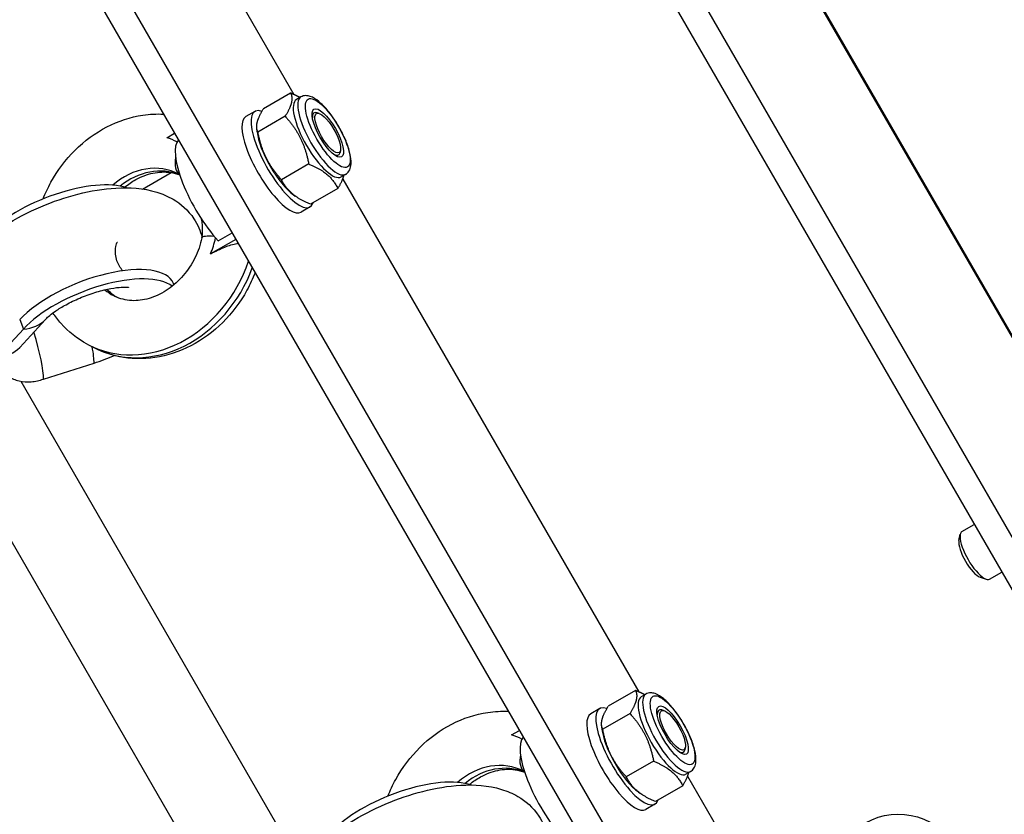
# Model space of a CAD drawing. Units: millimetres. Extents: x -9952 to 10341, y -8512 to 8658.
# Drawn here: x -1658 to -1480, y -1337 to -1193 of the extents above; entities that cross this region are included whole.
import ezdxf

# ---------------------------------------------------------------- set-up
doc = ezdxf.new("R2010")
doc.units = ezdxf.units.MM
doc.header["$LTSCALE"] = 150
doc.layers.add('SW_Toestellen', color=2, linetype='Continuous')

msp = doc.modelspace()

# ---------------------------------------------------------------- linework, layer by layer
at = {"layer": 'SW_Toestellen'}
for p, q in [((-1895.68, -564.99), (-1437.13, -1359.21)), ((-1899.78, -567.36), (-1441.24, -1361.58)), ((-1973.67, -610.02), (-1515.12, -1404.24)), ((-1977.78, -612.39), (-1519.23, -1406.61)), ((-1662.45, -1114.06), (-1608.79, -1207)), ((-1516.07, -1186.2), (-1471.82, -1262.85)), ((-1515.9, -1186.18), (-1471.73, -1262.68)), ((-1609.39, -1206.74), (-1614.33, -1209.6)), ((-1607.53, -1207.43), (-1608.35, -1207.9)), ((-1615.87, -1210.05), (-1617.51, -1211)), ((-1610.38, -1210.94), (-1615.33, -1213.8)), ((-1604.2, -1210.42), (-1604.6, -1210.29)), ((-1615.46, -1213.75), (-1615.53, -1213.06)), ((-1631.85, -1214.82), (-1630.43, -1214)), ((-1600.36, -1217.08), (-1600.44, -1217.5)), ((-1606.1, -1219.58), (-1611.05, -1222.44)), ((-1636.23, -1224.12), (-1631.07, -1221.14)), ((-1599.43, -1221.46), (-1600.25, -1221.93)), ((-1599.95, -1222.31), (-1546.29, -1315.26)), ((-1600.83, -1224.03), (-1605.77, -1226.88)), ((-1608.87, -1225.17), (-1608.55, -1225.4)), ((-1605.87, -1227.37), (-1607.51, -1228.32)), ((-1622.54, -1233.52), (-1620.01, -1232.06)), ((-1619.33, -1233.24), (-1623.9, -1235.88)), ((-1630.55, -1241.48), (-1630.65, -1241.22)), ((-1658.5, -1247.79), (-1657.83, -1249.49)), ((-1658.49, -1252.82), (-1653.83, -1247.75)), ((-1657.83, -1249.49), (-1662.49, -1254.56)), ((-1646.24, -1252.24), (-1645.29, -1252.75)), ((-1654.18, -1258.58), (-1645.03, -1255.68)), ((-1612.12, -1338.87), (-1658.24, -1258.99)), ((-1625.98, -1346.87), (-1671.7, -1267.69)), ((-1487.72, -1286.17), (-1485.51, -1284.9)), ((-1488.27, -1287.83), (-1488.03, -1286.69)), ((-1482.72, -1294.83), (-1480.51, -1293.56)), ((-1484.43, -1294.48), (-1483.32, -1294.85)), ((-1546.89, -1315), (-1551.83, -1317.85)), ((-1545.03, -1315.68), (-1545.85, -1316.16)), ((-1553.37, -1318.3), (-1555.01, -1319.25)), ((-1541.7, -1318.68), (-1542.1, -1318.54)), ((-1547.88, -1319.2), (-1552.83, -1322.05)), ((-1569.35, -1323.07), (-1567.93, -1322.26)), ((-1552.96, -1322), (-1553.03, -1321.31)), ((-1537.86, -1325.33), (-1537.94, -1325.75)), ((-1543.6, -1327.84), (-1548.55, -1330.69)), ((-1536.93, -1329.71), (-1537.75, -1330.18)), ((-1537.45, -1330.56), (-1503.14, -1389.99)), ((-1538.33, -1332.28), (-1543.27, -1335.13)), ((-1546.37, -1333.42), (-1546.05, -1333.65)), ((-1543.37, -1335.62), (-1545.01, -1336.57))]:
    msp.add_line(p, q, dxfattribs=at)
for centre, major_axis, ratio, start_param, end_param in [((-1604.3, -1214.92), (4.05, -7.01), 0.31829, 3.141593, 6.283185), ((-1603.48, -1214.44), (4.05, -7.01), 0.31829, 3.141593, 6.283185), ((-1610.87, -1218.71), (-5, 8.66), 0.31829, 5.926335, 9.70022), ((-1612.51, -1219.66), (-5, 8.66), 0.31829, 0, 3.141593), ((-1602.93, -1214.13), (-2.21, 3.82), 0.31829, 5.940782, 6.814176), ((-1637.93, -1231.16), (8.31, 15.4), 0.842343, 0.026898, 0.163822), ((-1623.18, -1225.82), (-6.25, 10.83), 0.31829, 0.093966, 2.164324), ((-1610.87, -1218.71), (-4.05, 7.01), 0.31829, 0.620619, 2.520974), ((-1626.93, -1217.21), (-2.5, -4.33), 0.538778, 5.278484, 6.252111), ((-1602.93, -1214.13), (2.21, -3.82), 0.31829, 5.752195, 6.625588), ((-1635.56, -1232.44), (5.94, 11), 0.842343, 0, 1.155022), ((-1634.61, -1232.95), (5.94, 11), 0.842343, 0.085064, 1.111972), ((-1651.58, -1231.76), (14.88, 5.87), 0.402015, 0.440791, 2.449424), ((-1620.59, -1234.03), (-4.89, 1.05), 0.175625, 5.32128, 6.283147), ((-1620.59, -1234.03), (-4.89, 1.05), 0.175625, 6.283147, 6.283185), ((-1637.93, -1231.16), (-8.31, -15.4), 0.842343, 1.714209, 1.888802), ((-1645.53, -1247.09), (14.88, 5.87), 0.402015, 0, 2.449424), ((-1635.56, -1232.44), (-10.68, -19.8), 0.842343, 0, 1.776934), ((-1634.61, -1232.95), (-10.68, -19.8), 0.842343, 0, 1.743537), ((-1644.86, -1248.79), (14.88, 5.87), 0.402015, 0.223886, 2.449424), ((-1635.56, -1232.44), (-5.94, -11), 0.842343, 6.104941, 6.283185), ((-1634.61, -1232.95), (-5.94, -11), 0.842343, 6.024395, 6.229689), ((-1661.19, -1240.98), (7.36, -6.77), 0.704913, 5.680591, 6.283185), ((-1657.54, -1250.06), (3.03, -9.53), 0.153618, 0.418997, 1.524406), ((-1648.39, -1247.16), (3.03, -9.53), 0.153618, 0.418997, 0.901218), ((-1665.85, -1246.05), (7.36, -6.77), 0.704913, 5.680591, 6.283185), ((-1644.86, -1248.79), (14.88, 5.87), 0.402015, 4.543819, 4.791131), ((-1485.22, -1290.5), (-2.5, 4.33), 0.31829, 0, 3.141593), ((-1485.97, -1290.94), (2.04, -3.53), 0.31829, 3.483995, 5.940782), ((-1541.8, -1323.17), (4.05, -7.01), 0.31829, 3.141593, 6.283185), ((-1540.98, -1322.7), (4.05, -7.01), 0.31829, 3.141593, 6.283185), ((-1548.37, -1326.96), (-5, 8.66), 0.31829, 5.926335, 9.70022), ((-1540.43, -1322.38), (-2.21, 3.82), 0.31829, 5.940782, 6.814176), ((-1550.01, -1327.91), (-5, 8.66), 0.31829, 0, 3.141593), ((-1548.37, -1326.96), (-4.05, 7.01), 0.31829, 0.620619, 2.520974), ((-1575.43, -1339.41), (8.31, 15.4), 0.842343, 0.026898, 0.163822), ((-1560.68, -1334.07), (-6.25, 10.83), 0.31829, 0.093966, 2.164324), ((-1540.43, -1322.38), (2.21, -3.82), 0.31829, 5.752195, 6.625588), ((-1564.43, -1325.47), (-2.5, -4.33), 0.538778, 5.278484, 6.252111), ((-1573.06, -1340.69), (5.94, 11), 0.842343, 0, 1.155022), ((-1572.11, -1341.2), (5.94, 11), 0.842343, 0.085064, 1.111972), ((-1589.08, -1340.01), (14.88, 5.87), 0.402015, 0.440791, 2.449424)]:
    msp.add_ellipse(centre, major_axis=major_axis, ratio=ratio, start_param=start_param, end_param=end_param, dxfattribs=at)
for centre, major_axis, ratio in [((-1602.66, -1213.97), (-3.55, 6.15), 0.31829), ((-1602.66, -1213.97), (-2.5, 4.33), 0.31829), ((-1602.66, -1213.97), (2.04, -3.53), 0.31829), ((-1540.16, -1322.22), (-3.55, 6.15), 0.31829), ((-1540.16, -1322.22), (-2.5, 4.33), 0.31829), ((-1540.16, -1322.22), (2.04, -3.53), 0.31829), ((-1498.71, -1350.26), (-6.5, 11.26), 0.947993)]:
    msp.add_ellipse(centre, major_axis=major_axis, ratio=ratio, dxfattribs=at)
for points, weights in [([(-1607.71, -1207.54), (-1608.45, -1207.13), (-1609.39, -1206.74)], [1.89352816511, 1.8592374613, 1.79783363365]), ([(-1609.39, -1206.74), (-1609.03, -1207.51), (-1609.26, -1208.48)], [1.73565580716, 1.86990925107, 1.86990925107]), ([(-1615.45, -1212.06), (-1615.22, -1211.08), (-1614.33, -1209.6)], [1.86990925107, 1.86990925107, 1.73565580716]), ([(-1609.26, -1208.48), (-1609.49, -1209.46), (-1610.38, -1210.94)], [1.86990925107, 1.86990925107, 1.73565580716]), ([(-1610.38, -1210.94), (-1607.08, -1214.59), (-1606.1, -1219.58)], [1.79783363365, 2.0759594647, 1.79783363365]), ([(-1615.33, -1213.8), (-1615.68, -1213.03), (-1615.45, -1212.06)], [1.73565580716, 1.86990925107, 1.86990925107]), ([(-1611.05, -1222.44), (-1614.35, -1218.79), (-1615.33, -1213.8)], [1.73568065667, 2.00419138871, 1.73568065667]), ([(-1606.1, -1219.58), (-1602.3, -1221.13), (-1600.83, -1224.03)], [1.79783363365, 2.0759594647, 1.79783363365]), ([(-1600.83, -1224.03), (-1599.97, -1222.59), (-1599.73, -1221.63)], [1.73565580716, 1.86563336065, 1.86977306656]), ([(-1605.77, -1226.88), (-1609.57, -1225.33), (-1611.05, -1222.44)], [1.73568065667, 2.00419138871, 1.73568065667]), ([(-1545.21, -1315.79), (-1545.95, -1315.38), (-1546.89, -1315)], [1.89352816511, 1.8592374613, 1.79783363365]), ([(-1546.89, -1315), (-1546.53, -1315.76), (-1546.76, -1316.74)], [1.73565580716, 1.86990925107, 1.86990925107]), ([(-1546.76, -1316.74), (-1546.99, -1317.71), (-1547.88, -1319.2)], [1.86990925107, 1.86990925107, 1.73565580716]), ([(-1552.95, -1320.31), (-1552.72, -1319.34), (-1551.83, -1317.85)], [1.86990925107, 1.86990925107, 1.73565580716]), ([(-1552.83, -1322.05), (-1553.18, -1321.28), (-1552.95, -1320.31)], [1.73565580716, 1.86990925107, 1.86990925107]), ([(-1547.88, -1319.2), (-1544.58, -1322.85), (-1543.6, -1327.84)], [1.79783363365, 2.0759594647, 1.79783363365]), ([(-1548.55, -1330.69), (-1551.85, -1327.04), (-1552.83, -1322.05)], [1.73568065667, 2.00419138871, 1.73568065667]), ([(-1543.6, -1327.84), (-1539.8, -1329.39), (-1538.33, -1332.28)], [1.79783363365, 2.0759594647, 1.79783363365]), ([(-1543.27, -1335.13), (-1547.07, -1333.58), (-1548.55, -1330.69)], [1.73568065667, 2.00419138871, 1.73568065667]), ([(-1538.33, -1332.28), (-1537.47, -1330.84), (-1537.23, -1329.88)], [1.73565580716, 1.86563336065, 1.86977306656])]:
    msp.add_rational_spline(points, weights, degree=2, dxfattribs=at)
for points, knots in [([(-1599.43, -1221.46), (-1599.17, -1221.31), (-1598.96, -1221.1), (-1598.63, -1220.58), (-1598.53, -1220.26), (-1598.38, -1219.39), (-1598.42, -1218.81), (-1598.65, -1217.49), (-1598.86, -1216.75), (-1599.41, -1215.26), (-1599.75, -1214.51), (-1600.51, -1213.04), (-1600.93, -1212.32), (-1601.82, -1210.96), (-1602.3, -1210.33), (-1603.27, -1209.18), (-1603.77, -1208.68), (-1604.78, -1207.83), (-1605.3, -1207.5), (-1606.1, -1207.24), (-1606.37, -1207.19), (-1606.94, -1207.2), (-1607.25, -1207.27), (-1607.53, -1207.43)], [4.386862, 4.386862, 4.386862, 4.386862, 4.549592, 4.549592, 4.755065, 4.755065, 5.104089, 5.104089, 5.470091, 5.470091, 5.810423, 5.810423, 6.143806, 6.143806, 6.477546, 6.477546, 6.819132, 6.819132, 7.186021, 7.186021, 7.352555, 7.352555, 7.528455, 7.528455, 7.528455, 7.528455]), ([(-1654.25, -1225.9), (-1653.84, -1224.87), (-1653.38, -1223.87), (-1651.67, -1220.76), (-1650.19, -1218.79), (-1646.75, -1215.38), (-1644.8, -1213.94), (-1640.63, -1211.79), (-1638.42, -1211.06), (-1634.92, -1210.54), (-1633.67, -1210.48), (-1632.43, -1210.54)], [3.936579, 3.936579, 3.936579, 3.936579, 4.088941, 4.088941, 4.42658, 4.42658, 4.7621, 4.7621, 5.090078, 5.090078, 5.26962, 5.26962, 5.26962, 5.26962]), ([(-1639.48, -1223.79), (-1638.83, -1223.26), (-1638.16, -1222.8), (-1636.44, -1221.85), (-1635.38, -1221.46), (-1633.26, -1221.01), (-1632.2, -1220.97), (-1630.61, -1221.2), (-1630.03, -1221.36), (-1629.48, -1221.57)], [4.532843, 4.532843, 4.532843, 4.532843, 4.731752, 4.731752, 5.031186, 5.031186, 5.350712, 5.350712, 5.55072, 5.55072, 5.55072, 5.55072]), ([(-1629.62, -1221.43), (-1629.61, -1221.44), (-1629.6, -1221.45), (-1629.57, -1221.46), (-1629.56, -1221.47), (-1629.53, -1221.48), (-1629.52, -1221.49), (-1629.51, -1221.5), (-1629.51, -1221.5), (-1629.5, -1221.5)], [5.65140437, 5.65140437, 5.65140437, 5.65140437, 5.6563439, 5.6563439, 5.66128344, 5.66128344, 5.66622297, 5.66622297, 5.66695988, 5.66695988, 5.66695988, 5.66695988]), ([(-1667.07, -1235.56), (-1665.38, -1233.72), (-1663.41, -1232.16), (-1659.19, -1229.46), (-1656.97, -1228.3), (-1652.48, -1226.39), (-1650.21, -1225.62), (-1645.63, -1224.46), (-1643.33, -1224.07), (-1638.58, -1223.8), (-1636.16, -1223.92), (-1632.68, -1224.99), (-1631.69, -1225.39), (-1629.34, -1226.76), (-1627.96, -1227.93), (-1626.25, -1230.53), (-1625.74, -1231.69), (-1625.45, -1232.87)], [2.617994, 2.617994, 2.617994, 2.617994, 3.040372, 3.040372, 3.43167, 3.43167, 3.80332, 3.80332, 4.183251, 4.183251, 4.600607, 4.600607, 4.760952, 4.760952, 4.983218, 4.983218, 5.1234, 5.1234, 5.1234, 5.1234]), ([(-1625.47, -1232.98), (-1625.41, -1232.67), (-1625.37, -1232.34), (-1625.32, -1231.52), (-1625.34, -1231.02), (-1625.43, -1230.22), (-1625.47, -1229.9), (-1625.53, -1229.59)], [0, 0, 0, 0, 0.1015009, 0.1015009, 0.2503794, 0.2503794, 0.3462842, 0.3462842, 0.3462842, 0.3462842]), ([(-1625.47, -1232.98), (-1625.74, -1234.21), (-1626.17, -1235.43), (-1627.31, -1237.74), (-1628.03, -1238.83), (-1629.68, -1240.75), (-1630.61, -1241.59), (-1632.57, -1242.96), (-1633.62, -1243.48), (-1635.72, -1244.19), (-1636.79, -1244.36), (-1638.9, -1244.35), (-1639.93, -1244.13), (-1641.08, -1243.65), (-1641.29, -1243.55), (-1641.49, -1243.44)], [0.607083, 0.607083, 0.607083, 0.607083, 0.899165, 0.899165, 1.189697, 1.189697, 1.481043, 1.481043, 1.776887, 1.776887, 2.086664, 2.086664, 2.430967, 2.430967, 2.509812, 2.509812, 2.509812, 2.509812]), ([(-1639.81, -1238.93), (-1640.22, -1238.47), (-1640.62, -1237.81), (-1641.14, -1236.3), (-1641.19, -1235.48), (-1641.07, -1234.4), (-1640.95, -1234.07), (-1640.83, -1233.78), (-1640.8, -1233.74), (-1640.8, -1233.74)], [8.0611496, 8.0611496, 8.0611496, 8.0611496, 8.2275321, 8.2275321, 8.4174469, 8.4174469, 8.5829824, 8.5829824, 8.6930031, 8.6930031, 8.6930031, 8.6930031]), ([(-1623.9, -1235.88), (-1623.52, -1235.66), (-1623.09, -1235.43), (-1622.2, -1235), (-1621.74, -1234.8), (-1620.97, -1234.51), (-1620.59, -1234.37), (-1619.83, -1234.15), (-1619.45, -1234.06), (-1619.05, -1233.98), (-1618.98, -1233.96), (-1618.92, -1233.95)], [-2.975191, -2.975191, -2.975191, -2.975191, -2.836861, -2.836861, -2.6985309, -2.6985309, -2.5885997, -2.5885997, -2.4786685, -2.4786685, -2.4579013, -2.4579013, -2.4579013, -2.4579013]), ([(-1615.84, -1239.28), (-1616.26, -1240.37), (-1616.76, -1241.44), (-1618.5, -1244.62), (-1619.98, -1246.59), (-1623.41, -1250), (-1625.36, -1251.44), (-1629.53, -1253.59), (-1631.75, -1254.32), (-1636.17, -1254.98), (-1638.38, -1254.93), (-1642.17, -1254.15), (-1643.79, -1253.56), (-1645.29, -1252.75)], [0.784586, 0.784586, 0.784586, 0.784586, 0.947151, 0.947151, 1.28479, 1.28479, 1.620312, 1.620312, 1.948297, 1.948297, 2.262546, 2.262546, 2.509812, 2.509812, 2.509812, 2.509812]), ([(-1653.83, -1247.75), (-1653.71, -1247.62), (-1653.52, -1247.43), (-1652.98, -1246.96), (-1652.61, -1246.67), (-1651.65, -1245.99), (-1651.04, -1245.61), (-1649.63, -1244.82), (-1648.81, -1244.41), (-1647.06, -1243.64), (-1646.13, -1243.28), (-1644.29, -1242.68), (-1643.39, -1242.44), (-1641.79, -1242.11), (-1641.07, -1242), (-1639.96, -1241.9), (-1639.53, -1241.89), (-1638.99, -1241.91), (-1638.84, -1241.93), (-1638.8, -1241.93), (-1638.8, -1241.94), (-1638.8, -1241.94)], [5.759587, 5.759587, 5.759587, 5.759587, 5.914785, 5.914785, 6.096686, 6.096686, 6.307919, 6.307919, 6.542992, 6.542992, 6.790481, 6.790481, 7.036252, 7.036252, 7.265025, 7.265025, 7.463299, 7.463299, 7.627371, 7.627371, 7.648999, 7.648999, 7.648999, 7.648999]), ([(-1646.24, -1252.24), (-1648.04, -1251.27), (-1649.66, -1249.98), (-1651.55, -1247.86), (-1652.04, -1247.24), (-1652.48, -1246.59)], [2.5098117, 2.5098117, 2.5098117, 2.5098117, 2.8060788, 2.8060788, 2.9202465, 2.9202465, 2.9202465, 2.9202465]), ([(-1661.42, -1257.45), (-1661.15, -1257.68), (-1660.88, -1257.88), (-1659.98, -1258.46), (-1659.32, -1258.74), (-1657.9, -1259.08), (-1657.16, -1259.12), (-1655.66, -1258.98), (-1654.92, -1258.81), (-1654.18, -1258.58)], [-0.8129178, -0.8129178, -0.8129178, -0.8129178, -0.7056793, -0.7056793, -0.4739402, -0.4739402, -0.2347606, -0.2347606, -0.000001, -0.000001, -0.000001, -0.000001]), ([(-1536.93, -1329.71), (-1536.67, -1329.56), (-1536.46, -1329.35), (-1536.13, -1328.83), (-1536.03, -1328.51), (-1535.88, -1327.64), (-1535.92, -1327.06), (-1536.15, -1325.74), (-1536.36, -1325), (-1536.91, -1323.51), (-1537.25, -1322.76), (-1538.01, -1321.3), (-1538.43, -1320.58), (-1539.32, -1319.22), (-1539.8, -1318.58), (-1540.77, -1317.43), (-1541.27, -1316.93), (-1542.28, -1316.09), (-1542.8, -1315.76), (-1543.6, -1315.49), (-1543.87, -1315.44), (-1544.44, -1315.45), (-1544.75, -1315.52), (-1545.03, -1315.68)], [4.386862, 4.386862, 4.386862, 4.386862, 4.549592, 4.549592, 4.755065, 4.755065, 5.104089, 5.104089, 5.470091, 5.470091, 5.810423, 5.810423, 6.143806, 6.143806, 6.477546, 6.477546, 6.819132, 6.819132, 7.186021, 7.186021, 7.352555, 7.352555, 7.528455, 7.528455, 7.528455, 7.528455]), ([(-1591.75, -1334.15), (-1591.34, -1333.12), (-1590.88, -1332.12), (-1589.17, -1329.01), (-1587.69, -1327.04), (-1584.25, -1323.63), (-1582.3, -1322.2), (-1578.13, -1320.04), (-1575.92, -1319.31), (-1572.42, -1318.8), (-1571.17, -1318.73), (-1569.93, -1318.79)], [3.936579, 3.936579, 3.936579, 3.936579, 4.088941, 4.088941, 4.42658, 4.42658, 4.7621, 4.7621, 5.090078, 5.090078, 5.26962, 5.26962, 5.26962, 5.26962]), ([(-1576.98, -1332.04), (-1576.33, -1331.51), (-1575.66, -1331.05), (-1573.94, -1330.1), (-1572.88, -1329.71), (-1570.76, -1329.26), (-1569.7, -1329.23), (-1568.11, -1329.45), (-1567.53, -1329.61), (-1566.98, -1329.83)], [4.532843, 4.532843, 4.532843, 4.532843, 4.731752, 4.731752, 5.031186, 5.031186, 5.350712, 5.350712, 5.55072, 5.55072, 5.55072, 5.55072]), ([(-1567.12, -1329.69), (-1567.11, -1329.69), (-1567.1, -1329.7), (-1567.07, -1329.72), (-1567.06, -1329.72), (-1567.03, -1329.74), (-1567.02, -1329.74), (-1567.01, -1329.75), (-1567.01, -1329.75), (-1567, -1329.75)], [5.65140437, 5.65140437, 5.65140437, 5.65140437, 5.6563439, 5.6563439, 5.66128344, 5.66128344, 5.66622297, 5.66622297, 5.66695988, 5.66695988, 5.66695988, 5.66695988]), ([(-1604.57, -1343.81), (-1602.88, -1341.97), (-1600.91, -1340.42), (-1596.69, -1337.71), (-1594.47, -1336.56), (-1589.98, -1334.65), (-1587.71, -1333.87), (-1583.13, -1332.71), (-1580.83, -1332.32), (-1576.08, -1332.05), (-1573.66, -1332.17), (-1570.18, -1333.24), (-1569.19, -1333.64), (-1566.84, -1335.01), (-1565.46, -1336.18), (-1563.75, -1338.78), (-1563.24, -1339.94), (-1562.95, -1341.12)], [2.617994, 2.617994, 2.617994, 2.617994, 3.040372, 3.040372, 3.43167, 3.43167, 3.80332, 3.80332, 4.183251, 4.183251, 4.600607, 4.600607, 4.760952, 4.760952, 4.983218, 4.983218, 5.1234, 5.1234, 5.1234, 5.1234])]:
    msp.add_open_spline(points, degree=3, knots=knots, dxfattribs=at)
msp.add_open_spline([(-1641.01, -1243.68), (-1641.6, -1243.3), (-1642.15, -1242.84), (-1642.63, -1242.28)], degree=3, dxfattribs=at)

doc.saveas('drawing.dxf')
